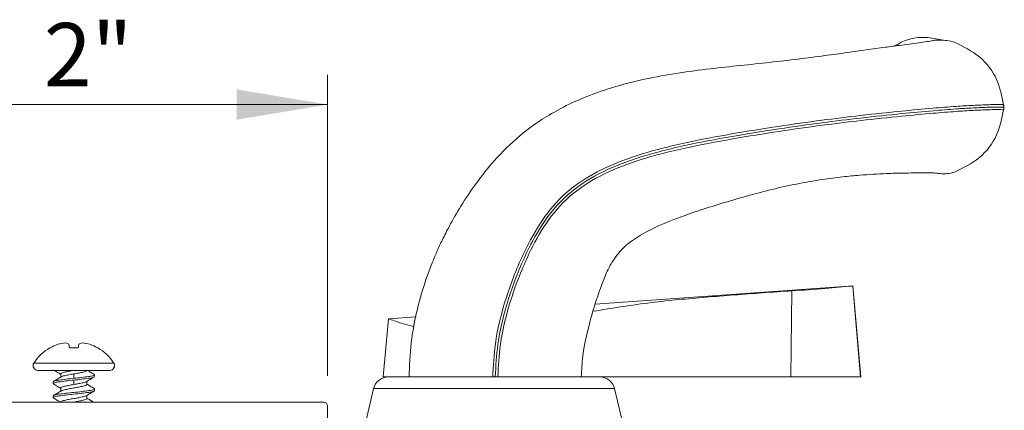
# Model space of a CAD drawing. Units: inches. Extents: x 0.74 to 10.42, y 1.38 to 8.54.
# Drawn here: x 3.64 to 4.94, y 3.54 to 4.06 of the extents above; entities that cross this region are included whole.
import ezdxf

# ---------------------------------------------------------------- set-up
doc = ezdxf.new("R2010")
doc.units = ezdxf.units.IN
doc.header["$MEASUREMENT"] = 0
doc.styles.add('SLDTEXTSTYLE0', font='TXT', dxfattribs={"width": 0.605})
doc.dimstyles.new('SLDDIMSTYLE0', dxfattribs={"dimtxt": 0.080892, "dimasz": 0.12, "dimexe": 0, "dimexo": 0.0625, "dimgap": 0.020223, "dimtad": 0, "dimtih": 1, "dimtoh": 1, "dimdec": 3, "dimlfac": 3, "dimrnd": 1e-09, "dimzin": 12, "dimdsep": 46, "dimtxsty": 'SLDTEXTSTYLE0', "dimsah": 1, "dimcen": 0.09, "dimadec": 0, "dimazin": 3, "dimtfac": 1, "dimtdec": 3, "dimtofl": 0, "dimtmove": 0, "dimatfit": 3, "dimfxl": 1, "dimfrac": 2, "dimtolj": 1, "dimtzin": 12, "dimarcsym": 0})

# ---------------------------------------------------------------- blocks, each defined once
blk = doc.blocks.new('*D9')
at = {"color": 7, "linetype": 'Continuous', "lineweight": 0, "transparency": 16777216}
for p, q in [((3.3988, 3.5899), (3.3988, 3.9865)), ((4.0455, 3.5899), (4.0455, 3.9865)), ((3.3988, 3.9472), (4.0455, 3.9472))]:
    blk.add_line(p, q, dxfattribs=at)
for points in [[(3.3988, 3.9472), (3.5188, 3.9272), (3.5188, 3.9672)], [(4.0455, 3.9472), (3.9255, 3.9672), (3.9255, 3.9272)]]:
    blk.add_solid(points, dxfattribs=at)
at = {"color": 7, "linetype": 'Continuous', "lineweight": 0, "transparency": 16777216, "insert": (3.6716, 4.0546), "char_height": 0.08333, "attachment_point": 1, "style": 'SLDTEXTSTYLE0'}
blk.add_mtext('2"', dxfattribs=at)

msp = doc.modelspace()

# ---------------------------------------------------------------- linework, layer by layer
at = {"color": 7, "linetype": 'Continuous', "lineweight": 15}
for p, q in [((4.93619, 3.94702), (4.93648, 3.94369)), ((4.93648, 3.94369), (4.93619, 3.94035)), ((4.93664, 3.94368), (4.93635, 3.94702)), ((4.93635, 3.94035), (4.93664, 3.94368)), ((4.93632, 3.94035), (4.93619, 3.94035)), ((4.73791, 3.70873), (4.39792, 3.68457)), ((4.65721, 3.70196), (4.65589, 3.58869)), ((4.73763, 3.70869), (4.7373, 3.70832)), ((4.7474, 3.58869), (4.7373, 3.70832)), ((4.73763, 3.70869), (4.73765, 3.70869)), ((4.74815, 3.58869), (4.73765, 3.70869)), ((4.12551, 3.66522), (4.11882, 3.58869)), ((4.16227, 3.66783), (4.12551, 3.66522)), ((3.67991, 3.62688), (3.6794, 3.62688)), ((3.70552, 3.62688), (3.70469, 3.63155)), ((3.71678, 3.62688), (3.70552, 3.62688)), ((3.71761, 3.63155), (3.71678, 3.62688)), ((3.7429, 3.62688), (3.7424, 3.62688)), ((3.7586, 3.59719), (3.6637, 3.59719)), ((3.68382, 3.58214), (3.68382, 3.57982)), ((3.69384, 3.59256), (3.69384, 3.58838)), ((3.71115, 3.58677), (3.71115, 3.59256)), ((3.71115, 3.57867), (3.71115, 3.58445)), ((3.72846, 3.57867), (3.72846, 3.58285)), ((3.73848, 3.58908), (3.73848, 3.5914)), ((4.11882, 3.58869), (4.12561, 3.58869)), ((4.12561, 3.58869), (4.40402, 3.58869)), ((4.65589, 3.58869), (4.40402, 3.58869)), ((4.65589, 3.58869), (4.7474, 3.58869)), ((4.7474, 3.58869), (4.74815, 3.58869)), ((3.69384, 3.57404), (3.69384, 3.56986)), ((3.73848, 3.57057), (3.73848, 3.57288)), ((4.10616, 3.57332), (4.09347, 3.52005)), ((4.10616, 3.57332), (4.42348, 3.57332)), ((4.42348, 3.57332), (4.43617, 3.52005)), ((3.40382, 3.55552), (4.04048, 3.55552)), ((3.68382, 3.56362), (3.68382, 3.56131)), ((3.72846, 3.56015), (3.72846, 3.56433)), ((4.04548, 3.55052), (4.04548, 3.51585))]:
    msp.add_line(p, q, dxfattribs=at)
at = {"color": 16, "linetype": 'Continuous', "lineweight": 15}
msp.add_line((3.76383, 3.60677), (3.65847, 3.60677), dxfattribs=at)
at = {"color": 7, "linetype": 'Continuous', "lineweight": 15}
for centre, radius, start, end in [((3.7055, 3.58133), 0.05251, 95.82637, 106.96191), ((3.69659, 3.61943), 0.01459, 56.23277, 75.77042), ((3.72571, 3.61943), 0.01459, 104.22963, 123.76715), ((3.7168, 3.58133), 0.05251, 73.03809, 84.17363), ((3.71115, 3.57288), 0.06263, 120.45525, 147.24878), ((3.71101, 3.57212), 0.06297, 109.3133, 119.60097), ((3.71129, 3.57212), 0.06297, 60.39902, 70.6867), ((3.71115, 3.57288), 0.06263, 32.75121, 59.54473), ((3.6637, 3.6034), 0.00622, 147.24884, 269.9998), ((3.7586, 3.6034), 0.00622, 270.00017, 32.7512), ((4.12561, 3.56869), 0.02, 89.99996, 166.60009), ((4.40402, 3.56869), 0.02, 13.39978, 90.00009), ((4.04048, 3.55052), 0.005, 0.00074, 89.99926)]:
    msp.add_arc(centre, radius, start, end, dxfattribs=at)
for points, knots in [([(4.79316, 4.02436), (4.79585, 4.02607), (4.80859, 4.03416), (4.83186, 4.03735), (4.85018, 4.03328), (4.85693, 4.03178)], [0, 0, 0, 0, 0.1449834, 0.6852961, 1, 1, 1, 1]), ([(4.87158, 4.02923), (4.86818, 4.03015), (4.86208, 4.0318), (4.85396, 4.03195), (4.8479, 4.0323), (4.84203, 4.03128), (4.83433, 4.02985), (4.82383, 4.02849), (4.81163, 4.02687), (4.79698, 4.0249), (4.77804, 4.02226), (4.75525, 4.01907), (4.72865, 4.01536), (4.69884, 4.01132), (4.66473, 4.00696), (4.62769, 4.00257), (4.58898, 3.99856), (4.54867, 3.99435), (4.50643, 3.98873), (4.46298, 3.981), (4.42121, 3.97035), (4.38433, 3.95731), (4.35388, 3.94318), (4.32581, 3.92689), (4.29559, 3.90483), (4.26663, 3.87605), (4.2413, 3.84427), (4.2218, 3.81521), (4.20734, 3.7902), (4.19702, 3.77008), (4.18973, 3.75439), (4.18298, 3.73843), (4.1743, 3.7155), (4.16371, 3.68021), (4.15459, 3.63583), (4.15334, 3.60361), (4.15277, 3.58869)], [0, 0, 0, 0, 0.01102567, 0.0197945, 0.02545706, 0.03006994, 0.03845572, 0.0501131, 0.06337547, 0.07716395, 0.09662376, 0.12353458, 0.14956459, 0.18113781, 0.21816333, 0.25776942, 0.29848637, 0.34058901, 0.38527576, 0.43253563, 0.47937112, 0.52073641, 0.55541544, 0.58482579, 0.62271556, 0.6728228, 0.71273797, 0.75043689, 0.78280218, 0.80356784, 0.82156766, 0.83722949, 0.85807154, 0.89869113, 0.95305649, 1, 1, 1, 1]), ([(4.87158, 4.02923), (4.88302, 4.02361), (4.90573, 4.01245), (4.92915, 3.98204), (4.93391, 3.95837), (4.93619, 3.94702)], [0, 0, 0, 0, 0.3453619, 0.6860007, 1, 1, 1, 1]), ([(4.93662, 3.94368), (4.93662, 3.94368), (4.93708, 3.94368), (4.93306, 3.94379), (4.9315, 3.94386), (4.92427, 3.94397), (4.91327, 3.94354), (4.89541, 3.94284), (4.87125, 3.94131), (4.8398, 3.93882), (4.79795, 3.93492), (4.74912, 3.92975), (4.69511, 3.92311), (4.63854, 3.91518), (4.57748, 3.90524), (4.51401, 3.89345), (4.45465, 3.87838), (4.40291, 3.85777), (4.36093, 3.83073), (4.32972, 3.79381), (4.3044, 3.74751), (4.28321, 3.69347), (4.26906, 3.63838), (4.26718, 3.603), (4.26642, 3.58869)], [0, 0, 0, 0, 0.0000193, 0.0015728, 0.0064023, 0.0120827, 0.0236243, 0.0471047, 0.0734376, 0.1088754, 0.1573851, 0.2207352, 0.2808004, 0.3479524, 0.4208046, 0.49744, 0.5740276, 0.634854, 0.6919046, 0.7468901, 0.8021687, 0.8761148, 0.9498846, 1, 1, 1, 1]), ([(4.93619, 3.94035), (4.93391, 3.929), (4.92915, 3.90533), (4.90573, 3.87492), (4.88302, 3.86376), (4.87158, 3.85815)], [0, 0, 0, 0, 0.3139995, 0.6546384, 1, 1, 1, 1]), ([(4.37969, 3.58869), (4.38018, 3.5977), (4.38139, 3.61996), (4.38852, 3.65216), (4.39705, 3.68281), (4.40522, 3.7065), (4.41256, 3.72538), (4.4219, 3.7437), (4.43662, 3.76126), (4.46574, 3.78143), (4.50009, 3.79583), (4.53741, 3.80857), (4.56864, 3.81833), (4.60147, 3.82792), (4.6345, 3.83653), (4.66646, 3.8434), (4.69611, 3.84848), (4.72264, 3.85197), (4.75085, 3.85472), (4.77811, 3.85637), (4.80137, 3.85697), (4.816, 3.85712), (4.82581, 3.85725), (4.83509, 3.85731), (4.84329, 3.8573), (4.8498, 3.85661), (4.85555, 3.85596), (4.86274, 3.85613), (4.86829, 3.8574), (4.87158, 3.85815)], [0, 0, 0, 0, 0.0425263, 0.1050707, 0.1549834, 0.1926499, 0.2232522, 0.2505055, 0.2893402, 0.3298509, 0.4164536, 0.4640108, 0.5160086, 0.5707783, 0.6253438, 0.677006, 0.7249729, 0.7672507, 0.8032125, 0.8586664, 0.8960534, 0.9129805, 0.9276836, 0.9423344, 0.9568064, 0.9663214, 0.9732007, 0.9841001, 1, 1, 1, 1]), ([(4.39521, 3.67499), (4.42087, 3.67917), (4.47012, 3.68719), (4.54475, 3.69371), (4.60641, 3.69856), (4.64427, 3.7011), (4.65721, 3.70196)], [0, 0, 0, 0, 0.2958176, 0.567959, 0.8524308, 1, 1, 1, 1]), ([(4.65721, 3.70196), (4.67186, 3.7029), (4.69859, 3.70462), (4.72525, 3.70717), (4.7373, 3.70832)], [0, 0, 0, 0, 0.5481961, 1, 1, 1, 1]), ([(4.15975, 3.65473), (4.15567, 3.65574), (4.14531, 3.65829), (4.134, 3.66218), (4.12671, 3.66479), (4.12551, 3.66522)], [0, 0, 0, 0, 0.3516385, 0.8934499, 1, 1, 1, 1]), ([(3.68442, 3.5977), (3.68614, 3.59669), (3.68929, 3.59484), (3.69242, 3.59296), (3.69384, 3.59211)], [0, 0, 0, 0, 0.5478696, 1, 1, 1, 1]), ([(3.71115, 3.59719), (3.70894, 3.59685), (3.7048, 3.59621), (3.69961, 3.59486), (3.6956, 3.59435), (3.69427, 3.59299), (3.69384, 3.59256)], [0, 0, 0, 0, 0.3678626, 0.6901049, 0.9009858, 1, 1, 1, 1]), ([(3.72846, 3.59719), (3.72803, 3.59675), (3.7267, 3.59539), (3.72269, 3.59488), (3.7175, 3.59353), (3.71336, 3.5929), (3.71115, 3.59256)], [0, 0, 0, 0, 0.09901274, 0.30989429, 0.63213671, 1, 1, 1, 1]), ([(3.738, 3.59198), (3.73628, 3.59299), (3.73328, 3.59475), (3.7303, 3.59653), (3.72905, 3.59729)], [0, 0, 0, 0, 0.5772076, 1, 1, 1, 1]), ([(3.71115, 3.58445), (3.70775, 3.58412), (3.70137, 3.58351), (3.69229, 3.58205), (3.68794, 3.58178), (3.68298, 3.58002), (3.68439, 3.57943), (3.68485, 3.57924)], [0, 0, 0, 0, 0.3593696, 0.672721, 0.8754958, 0.9592121, 1, 1, 1, 1]), ([(3.71115, 3.58677), (3.70767, 3.58644), (3.70117, 3.58582), (3.69288, 3.58438), (3.68688, 3.58407), (3.68451, 3.58258), (3.68382, 3.58214)], [0, 0, 0, 0, 0.3746508, 0.7013266, 0.9127239, 1, 1, 1, 1]), ([(3.6945, 3.58877), (3.6928, 3.58775), (3.68939, 3.58571), (3.68597, 3.5837), (3.68425, 3.58269)], [0, 0, 0, 0, 0.4977906, 1, 1, 1, 1]), ([(3.71115, 3.59256), (3.70894, 3.59222), (3.70479, 3.5916), (3.69965, 3.59017), (3.69596, 3.58988), (3.69488, 3.58886), (3.69473, 3.58872)], [0, 0, 0, 0, 0.3937676, 0.7387024, 0.9644344, 1, 1, 1, 1]), ([(3.73745, 3.59198), (3.73791, 3.59179), (3.73932, 3.59121), (3.73436, 3.58944), (3.73001, 3.58917), (3.72093, 3.58772), (3.71456, 3.5871), (3.71115, 3.58677)], [0, 0, 0, 0, 0.040637, 0.1243672, 0.3271736, 0.6405744, 1, 1, 1, 1]), ([(3.73734, 3.58844), (3.73702, 3.58825), (3.735, 3.58704), (3.72939, 3.5869), (3.72114, 3.58539), (3.71463, 3.58478), (3.71115, 3.58445)], [0, 0, 0, 0, 0.0421659, 0.2640111, 0.6068328, 1, 1, 1, 1]), ([(3.72744, 3.58239), (3.72733, 3.58229), (3.72629, 3.58132), (3.72265, 3.58107), (3.71752, 3.57962), (3.71336, 3.579), (3.71115, 3.57867)], [0, 0, 0, 0, 0.025615, 0.2536757, 0.6021692, 1, 1, 1, 1]), ([(3.72762, 3.58235), (3.72932, 3.58336), (3.73273, 3.58541), (3.73616, 3.58743), (3.73788, 3.58844)], [0, 0, 0, 0, 0.4971141, 1, 1, 1, 1]), ([(3.73848, 3.57057), (3.73779, 3.57013), (3.73542, 3.56864), (3.72941, 3.56832), (3.72115, 3.56689), (3.71109, 3.56593), (3.70139, 3.56499), (3.69228, 3.56353), (3.68796, 3.56326), (3.68299, 3.56151), (3.68436, 3.56094), (3.6848, 3.56076)], [0, 0, 0, 0, 0.04277615, 0.1463873, 0.30649931, 0.49012501, 0.67375066, 0.83386273, 0.93747367, 0.98025029, 1, 1, 1, 1]), ([(3.7374, 3.57349), (3.73789, 3.57329), (3.73934, 3.5727), (3.73438, 3.57093), (3.73001, 3.57065), (3.72092, 3.5692), (3.71121, 3.56825), (3.70115, 3.5673), (3.69289, 3.56587), (3.68688, 3.56555), (3.68451, 3.56406), (3.68382, 3.56362)], [0, 0, 0, 0, 0.0218515, 0.064536, 0.1679249, 0.3276936, 0.5109256, 0.6941575, 0.8539262, 0.9573151, 1, 1, 1, 1]), ([(3.6843, 3.57925), (3.68603, 3.57823), (3.68922, 3.57635), (3.69239, 3.57445), (3.69384, 3.57359)], [0, 0, 0, 0, 0.5432855, 1, 1, 1, 1]), ([(3.69461, 3.57032), (3.69291, 3.5693), (3.68948, 3.56724), (3.68603, 3.56522), (3.6843, 3.5642)], [0, 0, 0, 0, 0.4974251, 1, 1, 1, 1]), ([(3.71115, 3.57867), (3.70894, 3.57833), (3.7048, 3.57769), (3.69961, 3.57634), (3.6956, 3.57584), (3.69427, 3.57447), (3.69384, 3.57404)], [0, 0, 0, 0, 0.36786349, 0.69010561, 0.9009875, 1, 1, 1, 1]), ([(3.72846, 3.57867), (3.72803, 3.57823), (3.7267, 3.57687), (3.72269, 3.57636), (3.7175, 3.57502), (3.71116, 3.57403), (3.70478, 3.57309), (3.69965, 3.57164), (3.69599, 3.57137), (3.69493, 3.57038), (3.69481, 3.57027)], [0, 0, 0, 0, 0.0513438, 0.1606979, 0.327799, 0.5185571, 0.7093153, 0.8764163, 0.9857706, 1, 1, 1, 1]), ([(3.72772, 3.56389), (3.72941, 3.5649), (3.73281, 3.56694), (3.73623, 3.56895), (3.73794, 3.56996)], [0, 0, 0, 0, 0.4974763, 1, 1, 1, 1]), ([(3.73794, 3.57349), (3.73623, 3.5745), (3.73306, 3.57636), (3.72991, 3.57825), (3.72846, 3.57912)], [0, 0, 0, 0, 0.5416311, 1, 1, 1, 1]), ([(3.68425, 3.56076), (3.68597, 3.55975), (3.68892, 3.55801), (3.69186, 3.55625), (3.69309, 3.55552)], [0, 0, 0, 0, 0.5824375, 1, 1, 1, 1]), ([(3.72751, 3.56393), (3.72738, 3.56381), (3.72631, 3.56282), (3.72265, 3.56254), (3.71752, 3.5611), (3.71115, 3.56016), (3.7048, 3.55917), (3.69961, 3.55783), (3.6956, 3.55732), (3.69427, 3.55595), (3.69384, 3.55552)], [0, 0, 0, 0, 0.0148637, 0.1241474, 0.2911411, 0.4817765, 0.672412, 0.8394054, 0.9486894, 1, 1, 1, 1]), ([(3.72846, 3.56015), (3.72803, 3.55971), (3.7267, 3.55835), (3.72269, 3.55784), (3.7175, 3.5565), (3.71336, 3.55586), (3.71115, 3.55552)], [0, 0, 0, 0, 0.0990127, 0.3098943, 0.6321372, 1, 1, 1, 1]), ([(3.73701, 3.55552), (3.73558, 3.55636), (3.73272, 3.55804), (3.72988, 3.55975), (3.72846, 3.5606)], [0, 0, 0, 0, 0.5018071, 1, 1, 1, 1])]:
    msp.add_open_spline(points, degree=3, knots=knots, dxfattribs=at)
at = {"color": 16, "linetype": 'Continuous', "lineweight": 15}
for points, knots in [([(4.93632, 3.94702), (4.93633, 3.94702), (4.93678, 3.94704), (4.93276, 3.94708), (4.9312, 3.94721), (4.92398, 3.94729), (4.91298, 3.94688), (4.89511, 3.94617), (4.87094, 3.94465), (4.83947, 3.94215), (4.79757, 3.93824), (4.74868, 3.93307), (4.69461, 3.92642), (4.63797, 3.91848), (4.57679, 3.90852), (4.51306, 3.89667), (4.45331, 3.88147), (4.40109, 3.8606), (4.35864, 3.83317), (4.32703, 3.79573), (4.30137, 3.74888), (4.27995, 3.6943), (4.26572, 3.63875), (4.26384, 3.60311), (4.26308, 3.58869)], [0, 0, 0, 0, 0.0000191, 0.0015625, 0.0063648, 0.0120126, 0.0234888, 0.0468385, 0.0730273, 0.1082833, 0.1565742, 0.2196568, 0.2794515, 0.3462652, 0.4187835, 0.4952837, 0.5719815, 0.6330557, 0.6904846, 0.7459541, 0.8016739, 0.8759299, 0.9497743, 1, 1, 1, 1]), ([(4.26976, 3.58869), (4.27052, 3.60288), (4.2724, 3.63801), (4.28646, 3.69263), (4.30743, 3.74615), (4.33241, 3.79189), (4.36323, 3.82828), (4.40471, 3.85492), (4.45594, 3.87529), (4.51484, 3.89023), (4.57798, 3.90196), (4.63884, 3.91188), (4.69529, 3.91981), (4.74916, 3.92644), (4.79787, 3.93159), (4.83962, 3.93549), (4.87101, 3.93798), (4.89514, 3.93951), (4.91298, 3.94021), (4.92398, 3.94064), (4.9312, 3.94052), (4.93277, 3.94047), (4.93678, 3.94034), (4.93633, 3.94035), (4.93632, 3.94035)], [0, 0, 0, 0, 0.0500377, 0.1237816, 0.1974655, 0.2523378, 0.3068686, 0.3635571, 0.4241367, 0.5005982, 0.5773371, 0.6504825, 0.7179346, 0.778239, 0.8418256, 0.8905303, 0.9261351, 0.9526086, 0.9762266, 0.9878397, 0.993557, 0.9984175, 0.9999806, 1, 1, 1, 1])]:
    msp.add_open_spline(points, degree=3, knots=knots, dxfattribs=at)

# ---------------------------------------------------------------- dimensions: what is measured, and where the dimension line sits
at = {"color": 7, "linetype": 'Continuous', "lineweight": 0}
dim = msp.add_linear_dim(base=(4.04548, 4.00924), p1=(3.39882, 3.55052), p2=(4.04548, 3.55052), dimstyle='SLDDIMSTYLE0', dxfattribs=at)
dim.commit()
dim.dimension.update_dxf_attribs({"geometry": '*D9', "text_midpoint": (3.72215, 4.00924), "dimtype": 160})

doc.saveas('drawing.dxf')
